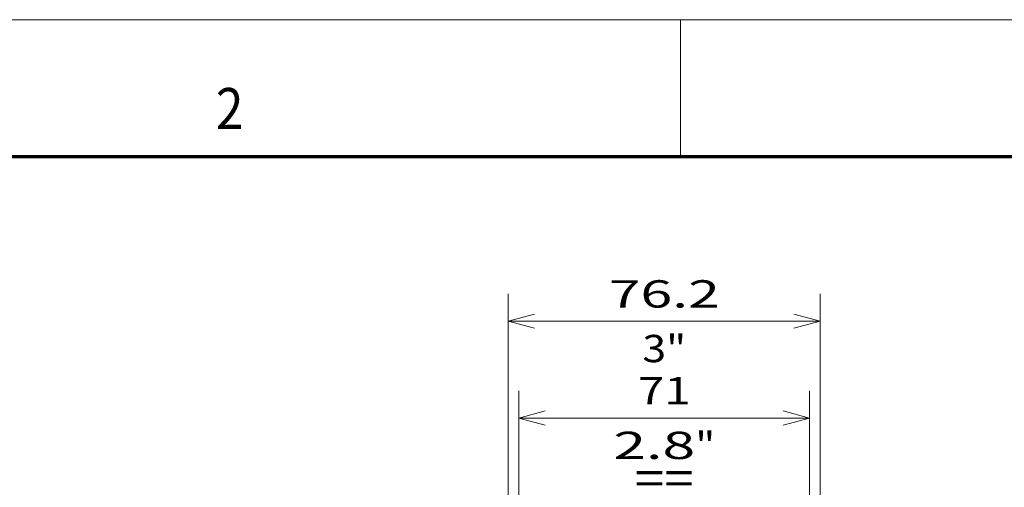
# Model space of a CAD drawing. Extents: x -1000000 to 1000000, y -1000000 to 1000000.
# Drawn here: x 100 to 172, y 263 to 297 of the extents above; entities that cross this region are included whole.
import ezdxf
from ezdxf.enums import TextEntityAlignment as Align

# ---------------------------------------------------------------- set-up
doc = ezdxf.new("R2010")
doc.units = 0
doc.layers.get('0').update_dxf_attribs({"lineweight": 13})
doc.layers.add('General', color=7, linetype='Continuous', lineweight=13)
doc.styles.get("Standard").update_dxf_attribs({"font": 'isocp.shx'})
doc.dimstyles.get("Standard").update_dxf_attribs({"dimtxt": 2.5, "dimasz": 2.5, "dimexe": 1.25, "dimexo": 0.625, "dimtad": 1, "dimcen": 2.5, "dimadec": 0, "dimazin": 0, "dimtfac": 1, "dimtmove": 0, "dimatfit": 0, "dimfxl": 1, "dimarcsym": 0})

# ---------------------------------------------------------------- blocks, each defined once
blk = doc.blocks.new('*D42')
at = {"color": 230, "lineweight": 13}
for p, q in [((135.38686, 255.078574), (135.38686, 276.932894)), ((158.246859, 251.065458), (158.246859, 276.932894)), ((135.38686, 274.932897), (158.246859, 274.932897))]:
    blk.add_line(p, q, dxfattribs=at)
at = {"color": 230, "lineweight": 13, "ltscale": 0.093343}
blk.add_line((135.38686, 251.065458), (135.38686, 254.799178), dxfattribs=at)
at = {"color": 230, "lineweight": 13}
for points in [[(137.31871, 275.450531), (135.38686, 274.932897), (137.31871, 274.415257)], [(156.315007, 274.415257), (158.246859, 274.932897), (156.315007, 275.450531)]]:
    blk.add_lwpolyline(points, dxfattribs=at)
for s, p, p2 in [('76.2', (142.747118, 275.932895), (150.8866, 275.932895)), ('3', (145.216091, 271.932897), (146.95096, 271.932897)), ('"', (146.950961, 271.932897), (148.417627, 271.932897))]:
    blk.add_text(s, height=2, dxfattribs=at).set_placement(p, p2, align=Align.FIT)
blk = doc.blocks.new('*D47')
at = {"color": 230, "lineweight": 13, "ltscale": 0.319696}
blk.add_line((136.166859, 257.060745), (136.166859, 269.848593), dxfattribs=at)
at = {"color": 230, "lineweight": 13}
for p, q in [((157.466859, 244.758509), (157.466859, 269.848593)), ((136.166859, 267.848596), (157.466859, 267.848596))]:
    blk.add_line(p, q, dxfattribs=at)
at = {"color": 230, "lineweight": 13, "ltscale": 0.296545}
blk.add_line((136.166859, 241.525457), (136.166859, 253.387261), dxfattribs=at)
at = {"color": 230, "lineweight": 13, "ltscale": 0.030821}
blk.add_line((157.466859, 241.525457), (157.466859, 242.758299), dxfattribs=at)
at = {"color": 230, "lineweight": 13}
for points in [[(138.098711, 268.366231), (136.166859, 267.848596), (138.098711, 267.330957)], [(155.535007, 267.330957), (157.466859, 267.848596), (155.535007, 268.366231)]]:
    blk.add_lwpolyline(points, dxfattribs=at)
for s, p, p2 in [('71', (144.881988, 268.848595), (148.75173, 268.848595)), ('"', (149.085831, 264.848596), (150.552498, 264.848596)), ('2.8', (143.081219, 264.848596), (149.085831, 264.848596))]:
    blk.add_text(s, height=2, dxfattribs=at).set_placement(p, p2, align=Align.FIT)

msp = doc.modelspace()

# ---------------------------------------------------------------- linework, layer by layer
at = {"layer": 'General', "color": 7, "lineweight": 13}
msp.add_line((0, 297), (420, 297), dxfattribs=at)
at = {"layer": 'General', "color": 7, "lineweight": 13, "ltscale": 0.25}
msp.add_line((148, 287), (148, 297), dxfattribs=at)
at = {"layer": 'General', "color": 7, "lineweight": 70}
msp.add_line((17, 287), (410, 287), dxfattribs=at)

# ---------------------------------------------------------------- texts
at = {"color": 7, "lineweight": 13}
msp.add_text('==', height=2.5, dxfattribs=at).set_placement((144.6409, 262.1823), (148.978, 262.1823), align=Align.FIT)
at = {"layer": 'General', "color": 7, "lineweight": 13}
msp.add_text('2', height=3, dxfattribs=at).set_placement((113.9634, 289), (115.9866, 289), align=Align.FIT)

# ---------------------------------------------------------------- dimensions: what is measured, and where the dimension line sits
at = {"color": 0, "lineweight": 0}
for base, p1, p2, picture, middle in [((158.2469, 274.9329), (135.3869, 249.0655), (158.2469, 249.0655), '*D42', (146.8169, 274.9329)), ((157.4669, 267.8486), (136.1669, 239.5255), (157.4669, 239.5255), '*D47', (146.8169, 267.8486))]:
    dim = msp.add_linear_dim(base=base, p1=p1, p2=p2, angle=0, dimstyle='STANDARD', override={"dimlfac": 3.333333}, dxfattribs=at)
    dim.commit()
    dim.dimension.update_dxf_attribs({"geometry": picture, "text_midpoint": middle, "dimtype": 161, "oblique_angle": 89.999523})

doc.saveas('drawing.dxf')
